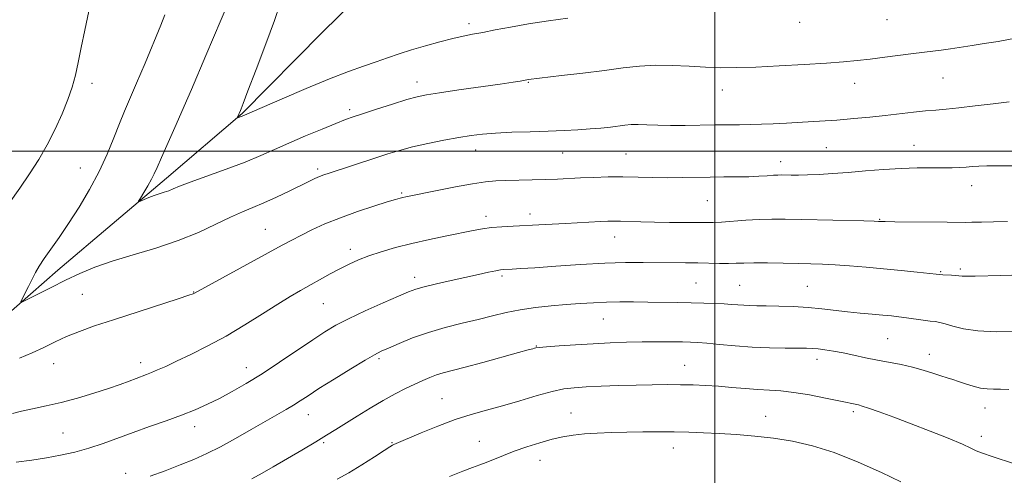
# Model space of a CAD drawing. Extents: x 2177300 to 2180200, y 362300 to 365200.
# Drawn here: x 2178294 to 2178586, y 364404 to 364539 of the extents above; entities that cross this region are included whole.
import ezdxf

# ---------------------------------------------------------------- set-up
doc = ezdxf.new("R2010")
doc.units = 0
doc.header["$MEASUREMENT"] = 0
for name, color, linetype, lineweight in [('32000', 7, 'Continuous', 0), ('DTM HARD BREAKLINE', 7, 'Continuous', 0), ('DTM SPOT ELEVATION', 2, 'Continuous', 13), ('INDEX CONTOUR', 41, 'Continuous', 13), ('INTERMEDIATE CONTOUR', 44, 'Continuous', 0)]:
    doc.layers.add(name, color=color, linetype=linetype, lineweight=lineweight)

msp = doc.modelspace()

# ---------------------------------------------------------------- linework, layer by layer
at = {"layer": '32000', "flags": 128}
for points in [[(2178500, 365000), (2178500, 362500)], [(2180000, 364500), (2177500, 364500)]]:
    msp.add_lwpolyline(points, dxfattribs=at)
at = {"layer": 'DTM HARD BREAKLINE'}
msp.add_polyline3d([(2178223.25, 364428.66, 1163.39), (2178237.81, 364429.34, 1162.81), (2178257.74, 364435.21, 1161.82), (2178284.74, 364446.89, 1160.49), (2178305.05, 364464.74, 1159.4), (2178337.29, 364491.97, 1157.5), (2178359.81, 364511.17, 1155.89), (2178383.64, 364535.25, 1154), (2178402.62, 364553.98, 1152.39), (2178425.56, 364578.06, 1150.44), (2178442.3, 364600.77, 1148.88), (2178456.39, 364619.92, 1147.46), (2178478.91, 364639.56, 1145.37), (2178507.18, 364662.78, 1143.43), (2178536.36, 364680.67, 1141.39), (2178567.33, 364697.7, 1139.88), (2178590.75, 364715.56, 1139.02), (2178619.47, 364735.68, 1138.08), (2178644.69, 364749.12, 1137.46), (2178675.24, 364760.37, 1135.99), (2178694.71, 364769.79, 1134.76), (2178709.28, 364782.29, 1133.62), (2178720.7, 364803.64, 1132.48), (2178743.15, 364836.59, 1129.59)], dxfattribs=at)
at = {"layer": 'DTM SPOT ELEVATION'}
for p in [(2178427.06, 364537.78, 1155.59), (2178525.19, 364538.21, 1156.61), (2178551.13, 364538.98, 1156.8), (2178315.23, 364520.11, 1161.56), (2178411.67, 364520.49, 1157.42), (2178444.69, 364520.38, 1158.1), (2178541.52, 364520.17, 1158.7), (2178567.74, 364521.72, 1158.92), (2178502.27, 364518.18, 1158.67), (2178391.71, 364512.3, 1157.66), (2178429.08, 364500.36, 1160.65), (2178454.83, 364499.47, 1160.85), (2178473.65, 364499.14, 1161.01), (2178533.08, 364501.05, 1160.96), (2178559.12, 364501.78, 1161.18), (2178519.56, 364496.88, 1161.4), (2178311.77, 364495.03, 1160.83), (2178382.16, 364494.7, 1159.67), (2178407.14, 364487.6, 1161.81), (2178576.28, 364489.75, 1162.63), (2178497.76, 364485.36, 1162.91), (2178432.16, 364480.64, 1163.5), (2178445.22, 364481.36, 1163.47), (2178548.95, 364479.78, 1163.91), (2178366.7, 364476.79, 1161.09), (2178470.29, 364474.58, 1164.72), (2178391.83, 364470.86, 1163.53), (2178566.99, 364464.31, 1165.86), (2178572.91, 364465.09, 1165.72), (2178410.93, 364462.63, 1165.49), (2178436.87, 364462.95, 1166.3), (2178345.43, 364458.22, 1161.95), (2178494.42, 364460.94, 1167), (2178507.37, 364460.23, 1167.04), (2178527.51, 364459.96, 1167.02), (2178312.33, 364457.51, 1161), (2178383.87, 364454.75, 1164.93), (2178466.94, 364450.18, 1168.89), (2178551.36, 364444.39, 1169), (2178447.06, 364442.26, 1169.92), (2178400.37, 364438.47, 1168.27), (2178530.31, 364438.23, 1170.53), (2178563.68, 364439.75, 1169.39), (2178303.81, 364436.97, 1162.67), (2178329.67, 364437.29, 1163.47), (2178361.05, 364435.82, 1165.32), (2178491.07, 364436.46, 1171.19), (2178419.04, 364426.55, 1171.14), (2178580.23, 364423.81, 1170.65), (2178379.38, 364421.87, 1168.73), (2178457.34, 364422.3, 1173.19), (2178515.08, 364421.39, 1173.22), (2178541.15, 364422.71, 1172.32), (2178345.72, 364418.33, 1166.57), (2178306.67, 364416.44, 1164.96), (2178579.08, 364415.43, 1171.57), (2178383.92, 364413.54, 1170.21), (2178404.25, 364413.55, 1171.9), (2178430.19, 364413.92, 1173.16), (2178487.7, 364411.98, 1174.69), (2178448.18, 364408.31, 1174.74), (2178325.21, 364404.46, 1167.48)]:
    msp.add_point(p, dxfattribs=at)
at = {"layer": 'INDEX CONTOUR'}
for points in [[(2178587.377, 364514.629, 1160), (2178582.648, 364514.079, 1160), (2178577.311, 364513.412, 1160), (2178572.392, 364512.824, 1160), (2178568.627, 364512.452, 1160), (2178565.594, 364512.209, 1160), (2178562.576, 364511.951, 1160), (2178559.011, 364511.567, 1160), (2178550.545, 364510.581, 1160), (2178545.978, 364510.095, 1160), (2178541.232, 364509.647, 1160), (2178536.262, 364509.241, 1160), (2178531.089, 364508.882, 1160), (2178525.997, 364508.573, 1160), (2178521.336, 364508.317, 1160), (2178517.352, 364508.116, 1160), (2178513.875, 364507.974, 1160), (2178510.632, 364507.888, 1160), (2178507.364, 364507.852, 1160), (2178503.884, 364507.831, 1160), (2178500.02, 364507.784, 1160), (2178491.183, 364507.596, 1160), (2178486.879, 364507.58, 1160), (2178483.097, 364507.684, 1160), (2178479.9, 364507.832, 1160), (2178477.288, 364507.922, 1160), (2178475.204, 364507.874, 1160), (2178473.356, 364507.706, 1160), (2178469.032, 364507.167, 1160), (2178466.235, 364506.866, 1160), (2178463.03, 364506.583, 1160), (2178459.421, 364506.341, 1160), (2178455.309, 364506.134, 1160), (2178450.573, 364505.951, 1160), (2178445.22, 364505.778, 1160), (2178439.781, 364505.592, 1160), (2178434.918, 364505.366, 1160), (2178431.06, 364505.07, 1160), (2178427.691, 364504.65, 1160), (2178424.063, 364504.045, 1160), (2178419.654, 364503.222, 1160), (2178414.868, 364502.253, 1160), (2178410.336, 364501.238, 1160), (2178406.5, 364500.242, 1160), (2178403.039, 364499.207, 1160), (2178399.443, 364498.043, 1160), (2178385.557, 364493.472, 1160), (2178383.997, 364492.942, 1160), (2178382.754, 364492.465, 1160), (2178381.39, 364491.868, 1160), (2178379.594, 364491.02, 1160), (2178373.727, 364488.164, 1160), (2178369.926, 364486.344, 1160), (2178366.226, 364484.654, 1160), (2178362.996, 364483.29, 1160), (2178359.886, 364482.003, 1160), (2178356.367, 364480.434, 1160), (2178352.012, 364478.333, 1160), (2178346.793, 364475.905, 1160), (2178340.781, 364473.465, 1160), (2178334.141, 364471.262, 1160), (2178327.418, 364469.273, 1160), (2178321.249, 364467.41, 1160), (2178316.083, 364465.584, 1160), (2178311.63, 364463.718, 1160), (2178307.409, 364461.731, 1160), (2178303.119, 364459.613, 1160), (2178299.18, 364457.626, 1160), (2178296.188, 364456.1, 1160), (2178294.58, 364455.313, 1160), (2178294.143, 364455.335, 1160), (2178294.499, 364456.184, 1160), (2178296.35, 364459.898, 1160), (2178297.435, 364462.048, 1160), (2178298.448, 364463.991, 1160), (2178299.56, 364465.922, 1160), (2178301.012, 364468.153, 1160), (2178302.99, 364470.952, 1160), (2178305.449, 364474.404, 1160), (2178308.291, 364478.549, 1160), (2178311.386, 364483.37, 1160), (2178314.495, 364488.614, 1160), (2178317.35, 364493.969, 1160), (2178319.747, 364499.148, 1160), (2178321.731, 364503.947, 1160), (2178323.409, 364508.185, 1160), (2178324.918, 364511.846, 1160), (2178328.479, 364520.184, 1160), (2178330.958, 364526.111, 1160), (2178335.611, 364537.374, 1160), (2178336.829, 364540.397, 1160)], [(2178587.298, 364429.349, 1170), (2178584.775, 364429.393, 1170), (2178582.699, 364429.385, 1170), (2178580.792, 364429.462, 1170), (2178578.821, 364429.748, 1170), (2178576.633, 364430.315, 1170), (2178574.391, 364431.031, 1170), (2178572.337, 364431.722, 1170), (2178570.616, 364432.259, 1170), (2178568.987, 364432.745, 1170), (2178567.106, 364433.336, 1170), (2178564.717, 364434.137, 1170), (2178561.872, 364435.052, 1170), (2178558.705, 364435.936, 1170), (2178555.337, 364436.682, 1170), (2178548.288, 364438.001, 1170), (2178544.743, 364438.728, 1170), (2178541.31, 364439.467, 1170), (2178538.097, 364440.138, 1170), (2178535.206, 364440.673, 1170), (2178532.707, 364441.067, 1170), (2178530.663, 364441.33, 1170), (2178529.018, 364441.477, 1170), (2178527.248, 364441.544, 1170), (2178520.947, 364441.599, 1170), (2178516.262, 364441.687, 1170), (2178511.137, 364441.893, 1170), (2178506.05, 364442.246, 1170), (2178501.426, 364442.661, 1170), (2178497.677, 364443.024, 1170), (2178495.016, 364443.247, 1170), (2178492.854, 364443.358, 1170), (2178490.403, 364443.414, 1170), (2178487.059, 364443.457, 1170), (2178482.97, 364443.474, 1170), (2178478.471, 364443.437, 1170), (2178473.825, 364443.327, 1170), (2178469.016, 364443.139, 1170), (2178463.957, 364442.877, 1170), (2178458.697, 364442.554, 1170), (2178453.825, 364442.221, 1170), (2178450.059, 364441.937, 1170), (2178447.899, 364441.75, 1170), (2178446.931, 364441.631, 1170), (2178446.518, 364441.54, 1170), (2178446.006, 364441.409, 1170), (2178444.676, 364441.054, 1170), (2178441.796, 364440.267, 1170), (2178431.238, 364437.361, 1170), (2178425.931, 364435.926, 1170), (2178419.451, 364434.229, 1170), (2178417.413, 364433.621, 1170), (2178415.458, 364432.906, 1170), (2178413.372, 364432.019, 1170), (2178411.02, 364430.927, 1170), (2178408.289, 364429.594, 1170), (2178405.16, 364427.978, 1170), (2178401.641, 364426.033, 1170), (2178397.798, 364423.768, 1170), (2178393.951, 364421.411, 1170), (2178387.595, 364417.44, 1170), (2178384.844, 364415.742, 1170), (2178381.599, 364413.786, 1170), (2178377.47, 364411.34, 1170), (2178368.932, 364406.335, 1170), (2178365.751, 364404.499, 1170), (2178362.669, 364402.852, 1170)]]:
    msp.add_polyline3d(points, dxfattribs=at)
at = {"layer": 'INTERMEDIATE CONTOUR'}
for points in [[(2178589.267, 364533.481, 1158), (2178584.067, 364532.557, 1158), (2178579.935, 364531.896, 1158), (2178576.401, 364531.361, 1158), (2178569.983, 364530.364, 1158), (2178567.186, 364529.954, 1158), (2178564.69, 364529.634, 1158), (2178558.963, 364528.954, 1158), (2178550.48, 364527.854, 1158), (2178546.137, 364527.304, 1158), (2178542.269, 364526.861, 1158), (2178538.239, 364526.485, 1158), (2178533.165, 364526.107, 1158), (2178526.51, 364525.684, 1158), (2178519.111, 364525.271, 1158), (2178512.149, 364524.946, 1158), (2178506.49, 364524.775, 1158), (2178501.749, 364524.764, 1158), (2178497.229, 364524.91, 1158), (2178492.395, 364525.181, 1158), (2178487.361, 364525.429, 1158), (2178482.405, 364525.487, 1158), (2178477.676, 364525.224, 1158), (2178472.801, 364524.688, 1158), (2178467.281, 364523.969, 1158), (2178460.897, 364523.166, 1158), (2178454.564, 364522.398, 1158), (2178444.722, 364521.21, 1158), (2178442.301, 364520.803, 1158), (2178440.167, 364520.478, 1158), (2178436.353, 364519.922, 1158), (2178424.066, 364518.169, 1158), (2178418.348, 364517.34, 1158), (2178414.518, 364516.738, 1158), (2178411.735, 364516.152, 1158), (2178408.676, 364515.288, 1158), (2178404.423, 364513.965, 1158), (2178399.669, 364512.443, 1158), (2178395.51, 364511.096, 1158), (2178392.674, 364510.162, 1158), (2178390.411, 364509.355, 1158), (2178387.606, 364508.257, 1158), (2178383.471, 364506.574, 1158), (2178378.531, 364504.514, 1158), (2178373.641, 364502.408, 1158), (2178369.389, 364500.503, 1158), (2178365.313, 364498.692, 1158), (2178360.682, 364496.785, 1158), (2178355.074, 364494.671, 1158), (2178344.392, 364490.803, 1158), (2178341.208, 364489.58, 1158), (2178339.312, 364488.799, 1158), (2178337.988, 364488.269, 1158), (2178336.644, 364487.821, 1158), (2178335.188, 364487.373, 1158), (2178333.651, 364486.862, 1158), (2178332.094, 364486.258, 1158), (2178330.685, 364485.656, 1158), (2178329.626, 364485.178, 1158), (2178329.077, 364484.962, 1158), (2178329.066, 364485.195, 1158), (2178329.581, 364486.075, 1158), (2178330.564, 364487.694, 1158), (2178331.762, 364489.707, 1158), (2178332.869, 364491.66, 1158), (2178333.702, 364493.302, 1158), (2178334.552, 364495.198, 1158), (2178335.829, 364498.111, 1158), (2178340.203, 364507.899, 1158), (2178342.608, 364513.335, 1158), (2178344.727, 364518.252, 1158), (2178349.003, 364528.419, 1158), (2178358.086, 364549.85, 1158)], [(2178456.401, 364539.42, 1156), (2178450.654, 364538.619, 1156), (2178444.702, 364537.72, 1156), (2178439.382, 364536.808, 1156), (2178434.863, 364535.956, 1156), (2178431.146, 364535.232, 1156), (2178428.137, 364534.663, 1156), (2178425.363, 364534.116, 1156), (2178422.25, 364533.418, 1156), (2178418.41, 364532.445, 1156), (2178414.164, 364531.278, 1156), (2178410.017, 364530.05, 1156), (2178406.337, 364528.864, 1156), (2178402.95, 364527.702, 1156), (2178399.549, 364526.521, 1156), (2178395.807, 364525.241, 1156), (2178391.321, 364523.635, 1156), (2178385.671, 364521.449, 1156), (2178378.746, 364518.58, 1156), (2178371.688, 364515.556, 1156), (2178359.759, 364510.387, 1156), (2178358.359, 364509.896, 1156), (2178358.315, 364509.935, 1156), (2178358.384, 364510.106, 1156), (2178359.247, 364512.069, 1156), (2178359.453, 364512.577, 1156), (2178360.072, 364514.169, 1156), (2178361.488, 364517.868, 1156), (2178363.898, 364524.21, 1156), (2178366.757, 364531.797, 1156), (2178369.331, 364538.745, 1156), (2178371.071, 364543.665, 1156)], [(2178290.601, 364484.621, 1162), (2178293.788, 364489.061, 1162), (2178296.717, 364493.315, 1162), (2178299.414, 364497.548, 1162), (2178301.927, 364501.923, 1162), (2178304.275, 364506.524, 1162), (2178306.364, 364511.103, 1162), (2178308.073, 364515.333, 1162), (2178309.332, 364519.021, 1162), (2178310.285, 364522.518, 1162), (2178311.126, 364526.312, 1162), (2178312.028, 364530.784, 1162), (2178313.076, 364535.903, 1162), (2178314.328, 364541.531, 1162)], [(2178590.665, 364495.604, 1162), (2178583.912, 364495.674, 1162), (2178580.771, 364495.662, 1162), (2178578.321, 364495.563, 1162), (2178576.376, 364495.409, 1162), (2178574.611, 364495.252, 1162), (2178572.722, 364495.136, 1162), (2178570.485, 364495.067, 1162), (2178567.699, 364495.043, 1162), (2178564.209, 364495.05, 1162), (2178560.048, 364495.02, 1162), (2178555.293, 364494.869, 1162), (2178550.071, 364494.547, 1162), (2178544.705, 364494.123, 1162), (2178539.558, 364493.695, 1162), (2178534.942, 364493.347, 1162), (2178530.94, 364493.095, 1162), (2178527.571, 364492.943, 1162), (2178524.843, 364492.885, 1162), (2178522.703, 364492.89, 1162), (2178519.86, 364492.943, 1162), (2178518.745, 364492.931, 1162), (2178517.393, 364492.861, 1162), (2178515.521, 364492.724, 1162), (2178513.083, 364492.563, 1162), (2178510.097, 364492.433, 1162), (2178506.602, 364492.371, 1162), (2178502.738, 364492.348, 1162), (2178498.67, 364492.313, 1162), (2178490.336, 364492.157, 1162), (2178486.055, 364492.138, 1162), (2178481.68, 364492.215, 1162), (2178477.24, 364492.328, 1162), (2178472.775, 364492.396, 1162), (2178468.345, 364492.359, 1162), (2178464.091, 364492.236, 1162), (2178460.177, 364492.067, 1162), (2178453.331, 364491.72, 1162), (2178449.78, 364491.57, 1162), (2178445.81, 364491.45, 1162), (2178438.063, 364491.266, 1162), (2178435.001, 364491.159, 1162), (2178431.968, 364490.905, 1162), (2178428.153, 364490.36, 1162), (2178423.081, 364489.446, 1162), (2178417.614, 364488.376, 1162), (2178408.355, 364486.5, 1162), (2178407.457, 364486.302, 1162), (2178406.648, 364486.091, 1162), (2178405.314, 364485.696, 1162), (2178402.855, 364484.937, 1162), (2178398.897, 364483.694, 1162), (2178393.991, 364482.079, 1162), (2178388.918, 364480.261, 1162), (2178384.336, 364478.402, 1162), (2178380.408, 364476.621, 1162), (2178377.177, 364475.032, 1162), (2178374.511, 364473.645, 1162), (2178371.62, 364472.074, 1162), (2178367.538, 364469.835, 1162), (2178345.606, 364457.874, 1162), (2178345.242, 364457.716, 1162), (2178343.933, 364457.262, 1162), (2178340.776, 364456.223, 1162), (2178321.59, 364450.006, 1162), (2178315.991, 364448.148, 1162), (2178311.493, 364446.553, 1162), (2178307.702, 364445.031, 1162), (2178304.259, 364443.432, 1162), (2178300.926, 364441.785, 1162), (2178297.498, 364440.163, 1162), (2178293.733, 364438.636, 1162)], [(2178586.861, 364479.186, 1164), (2178582.705, 364479.046, 1164), (2178579.112, 364478.947, 1164), (2178576.306, 364478.894, 1164), (2178574.297, 364478.887, 1164), (2178568.988, 364478.954, 1164), (2178553.41, 364479.063, 1164), (2178550.595, 364479.094, 1164), (2178549.397, 364479.123, 1164), (2178548.627, 364479.173, 1164), (2178547.345, 364479.216, 1164), (2178544.258, 364479.297, 1164), (2178525.87, 364479.732, 1164), (2178520.891, 364479.832, 1164), (2178516.922, 364479.849, 1164), (2178513.216, 364479.744, 1164), (2178509.241, 364479.503, 1164), (2178501.999, 364478.958, 1164), (2178499.583, 364478.837, 1164), (2178497.471, 364478.814, 1164), (2178486.625, 364478.885, 1164), (2178482.114, 364478.945, 1164), (2178478.099, 364479.047, 1164), (2178472.067, 364479.244, 1164), (2178470.05, 364479.267, 1164), (2178468.235, 364479.223, 1164), (2178466.074, 364479.111, 1164), (2178455.745, 364478.511, 1164), (2178451.764, 364478.303, 1164), (2178447.793, 364478.111, 1164), (2178440.208, 364477.77, 1164), (2178436.784, 364477.579, 1164), (2178433.748, 364477.325, 1164), (2178431.094, 364476.967, 1164), (2178428.356, 364476.465, 1164), (2178420.487, 364474.888, 1164), (2178415.356, 364473.829, 1164), (2178410.136, 364472.66, 1164), (2178405.323, 364471.435, 1164), (2178401.049, 364470.189, 1164), (2178397.366, 364468.956, 1164), (2178394.262, 364467.75, 1164), (2178391.502, 364466.504, 1164), (2178388.792, 364465.13, 1164), (2178385.911, 364463.576, 1164), (2178377.122, 364458.681, 1164), (2178374.047, 364456.913, 1164), (2178370.356, 364454.669, 1164), (2178365.781, 364451.763, 1164), (2178360.556, 364448.471, 1164), (2178355.043, 364445.18, 1164), (2178349.603, 364442.223, 1164), (2178344.583, 364439.708, 1164), (2178340.331, 364437.687, 1164), (2178337.091, 364436.182, 1164), (2178334.703, 364435.104, 1164), (2178332.899, 364434.336, 1164), (2178331.42, 364433.754, 1164), (2178328.371, 364432.621, 1164), (2178326.288, 364431.817, 1164), (2178323.577, 364430.801, 1164), (2178320.084, 364429.582, 1164), (2178315.756, 364428.194, 1164), (2178310.941, 364426.776, 1164), (2178306.087, 364425.488, 1164), (2178301.588, 364424.453, 1164), (2178297.613, 364423.621, 1164), (2178294.276, 364422.898, 1164), (2178291.625, 364422.218, 1164)], [(2178601.412, 364463.662, 1166), (2178584.914, 364463.17, 1166), (2178577.311, 364462.925, 1166), (2178574.88, 364462.883, 1166), (2178573.387, 364462.922, 1166), (2178572.428, 364463.013, 1166), (2178571.501, 364463.118, 1166), (2178570.244, 364463.204, 1166), (2178567.656, 364463.32, 1166), (2178566.809, 364463.372, 1166), (2178565.732, 364463.479, 1166), (2178560.068, 364464.113, 1166), (2178555.34, 364464.62, 1166), (2178550.099, 364465.146, 1166), (2178544.897, 364465.616, 1166), (2178540.022, 364466.003, 1166), (2178535.696, 364466.292, 1166), (2178532.01, 364466.478, 1166), (2178528.541, 364466.594, 1166), (2178524.738, 364466.682, 1166), (2178520.263, 364466.772, 1166), (2178515.633, 364466.842, 1166), (2178511.581, 364466.862, 1166), (2178508.613, 364466.812, 1166), (2178506.33, 364466.734, 1166), (2178504.109, 364466.689, 1166), (2178501.452, 364466.712, 1166), (2178494.956, 364466.854, 1166), (2178491.334, 364466.899, 1166), (2178478.751, 364466.973, 1166), (2178473.534, 364466.932, 1166), (2178467.35, 364466.74, 1166), (2178460.14, 364466.353, 1166), (2178452.843, 364465.872, 1166), (2178446.647, 364465.437, 1166), (2178442.437, 364465.157, 1166), (2178439.903, 364465.007, 1166), (2178437.445, 364464.881, 1166), (2178436.473, 364464.77, 1166), (2178435.08, 364464.519, 1166), (2178432.91, 364464.068, 1166), (2178429.928, 364463.419, 1166), (2178421.821, 364461.621, 1166), (2178417.461, 364460.63, 1166), (2178413.817, 364459.754, 1166), (2178411.305, 364459.048, 1166), (2178409.115, 364458.234, 1166), (2178406.131, 364456.951, 1166), (2178401.615, 364454.969, 1166), (2178396.318, 364452.604, 1166), (2178391.37, 364450.305, 1166), (2178387.559, 364448.363, 1166), (2178384.312, 364446.451, 1166), (2178380.714, 364444.09, 1166), (2178370.894, 364437.42, 1166), (2178365.69, 364433.992, 1166), (2178361.011, 364431.091, 1166), (2178356.847, 364428.696, 1166), (2178353.053, 364426.679, 1166), (2178349.461, 364424.915, 1166), (2178345.801, 364423.289, 1166), (2178341.774, 364421.691, 1166), (2178337.191, 364420.034, 1166), (2178332.29, 364418.326, 1166), (2178327.419, 364416.603, 1166), (2178318.519, 364413.313, 1166), (2178314.315, 364411.91, 1166), (2178310.127, 364410.759, 1166), (2178305.926, 364409.826, 1166), (2178301.702, 364409.053, 1166), (2178297.399, 364408.381, 1166), (2178292.762, 364407.757, 1166)], [(2178589.752, 364446.499, 1168), (2178583.511, 364446.462, 1168), (2178578.111, 364446.69, 1168), (2178573.836, 364447.3, 1168), (2178570.625, 364448.095, 1168), (2178568.33, 364448.802, 1168), (2178566.747, 364449.219, 1168), (2178565.438, 364449.436, 1168), (2178563.908, 364449.628, 1168), (2178561.803, 364449.915, 1168), (2178556.87, 364450.617, 1168), (2178554.641, 364450.904, 1168), (2178552.421, 364451.15, 1168), (2178549.866, 364451.393, 1168), (2178546.73, 364451.666, 1168), (2178543.161, 364451.988, 1168), (2178539.406, 364452.375, 1168), (2178531.792, 364453.284, 1168), (2178527.694, 364453.667, 1168), (2178523.303, 364453.92, 1168), (2178518.998, 364454.062, 1168), (2178515.263, 364454.134, 1168), (2178512.447, 364454.174, 1168), (2178510.338, 364454.214, 1168), (2178508.592, 364454.283, 1168), (2178506.888, 364454.399, 1168), (2178505.009, 364454.547, 1168), (2178502.764, 364454.703, 1168), (2178500.002, 364454.844, 1168), (2178496.73, 364454.964, 1168), (2178492.994, 364455.061, 1168), (2178488.864, 364455.137, 1168), (2178480.133, 364455.245, 1168), (2178475.887, 364455.287, 1168), (2178471.798, 364455.293, 1168), (2178467.851, 364455.228, 1168), (2178464.006, 364455.064, 1168), (2178460.104, 364454.809, 1168), (2178455.956, 364454.482, 1168), (2178451.454, 364454.087, 1168), (2178446.808, 364453.59, 1168), (2178442.306, 364452.945, 1168), (2178438.134, 364452.122, 1168), (2178434.066, 364451.153, 1168), (2178429.769, 364450.082, 1168), (2178425.019, 364448.939, 1168), (2178420.005, 364447.677, 1168), (2178415.022, 364446.231, 1168), (2178410.365, 364444.593, 1168), (2178406.325, 364442.966, 1168), (2178403.192, 364441.609, 1168), (2178401.04, 364440.643, 1168), (2178399.078, 364439.638, 1168), (2178396.297, 364438.025, 1168), (2178392.047, 364435.449, 1168), (2178387.097, 364432.396, 1168), (2178382.577, 364429.565, 1168), (2178379.322, 364427.48, 1168), (2178377.006, 364425.975, 1168), (2178375.012, 364424.714, 1168), (2178372.79, 364423.39, 1168), (2178362.43, 364417.427, 1168), (2178357.818, 364414.808, 1168), (2178353.313, 364412.354, 1168), (2178349.272, 364410.325, 1168), (2178345.437, 364408.593, 1168), (2178341.401, 364406.937, 1168), (2178336.934, 364405.21, 1168), (2178332.522, 364403.565, 1168)], [(2178588.964, 364407.281, 1172), (2178582.279, 364409.425, 1172), (2178579.408, 364410.407, 1172), (2178577.581, 364411.158, 1172), (2178575.982, 364411.934, 1172), (2178573.476, 364413.084, 1172), (2178569.264, 364414.841, 1172), (2178563.893, 364416.98, 1172), (2178558.247, 364419.164, 1172), (2178553.106, 364421.1, 1172), (2178548.824, 364422.665, 1172), (2178545.652, 364423.78, 1172), (2178543.714, 364424.416, 1172), (2178542.63, 364424.717, 1172), (2178536.828, 364425.961, 1172), (2178532.818, 364426.785, 1172), (2178528.075, 364427.691, 1172), (2178523.453, 364428.442, 1172), (2178519.584, 364428.872, 1172), (2178516.201, 364429.093, 1172), (2178512.812, 364429.284, 1172), (2178509.05, 364429.581, 1172), (2178505.051, 364429.941, 1172), (2178501.075, 364430.273, 1172), (2178497.307, 364430.509, 1172), (2178493.635, 364430.652, 1172), (2178489.87, 364430.725, 1172), (2178485.843, 364430.747, 1172), (2178481.464, 364430.714, 1172), (2178476.654, 364430.619, 1172), (2178471.449, 364430.459, 1172), (2178466.317, 364430.261, 1172), (2178461.832, 364430.059, 1172), (2178458.34, 364429.847, 1172), (2178455.258, 364429.467, 1172), (2178451.77, 364428.723, 1172), (2178447.298, 364427.498, 1172), (2178442.195, 364425.996, 1172), (2178437.051, 364424.5, 1172), (2178432.294, 364423.201, 1172), (2178427.716, 364421.921, 1172), (2178422.948, 364420.39, 1172), (2178417.809, 364418.452, 1172), (2178412.881, 364416.422, 1172), (2178404.785, 364412.959, 1172), (2178404.406, 364412.783, 1172), (2178403.638, 364412.324, 1172), (2178401.948, 364411.243, 1172), (2178399.002, 364409.341, 1172), (2178395.27, 364406.969, 1172), (2178391.419, 364404.623, 1172), (2178387.956, 364402.668, 1172)], [(2178555.229, 364401.933, 1174), (2178549.471, 364404.71, 1174), (2178542.537, 364407.792, 1174), (2178535.446, 364410.582, 1174), (2178528.996, 364412.617, 1174), (2178523.107, 364413.977, 1174), (2178517.478, 364414.879, 1174), (2178511.889, 364415.514, 1174), (2178506.449, 364415.962, 1174), (2178501.352, 364416.272, 1174), (2178496.711, 364416.493, 1174), (2178492.336, 364416.641, 1174), (2178487.957, 364416.725, 1174), (2178483.375, 364416.754, 1174), (2178478.661, 364416.734, 1174), (2178473.955, 364416.671, 1174), (2178469.399, 364416.567, 1174), (2178465.141, 364416.404, 1174), (2178461.335, 364416.161, 1174), (2178458.042, 364415.81, 1174), (2178454.969, 364415.29, 1174), (2178451.733, 364414.535, 1174), (2178448.072, 364413.507, 1174), (2178444.219, 364412.293, 1174), (2178440.528, 364411.012, 1174), (2178437.287, 364409.771, 1174), (2178432.23, 364407.701, 1174), (2178430.261, 364406.945, 1174), (2178428.129, 364406.159, 1174), (2178425.249, 364405.066, 1174), (2178421.253, 364403.485, 1174)]]:
    msp.add_polyline3d(points, dxfattribs=at)

doc.saveas('drawing.dxf')
